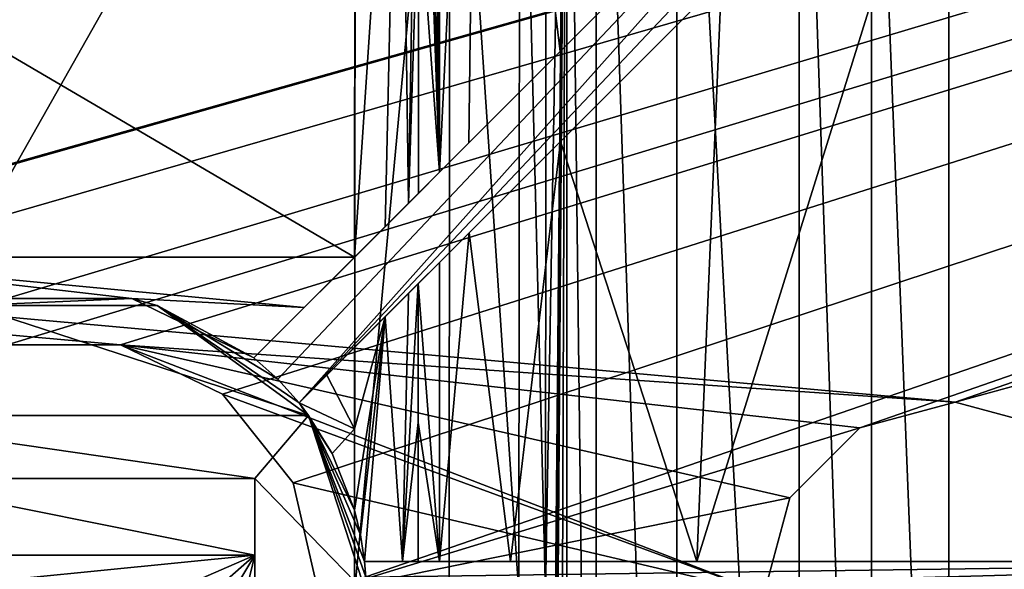
# Model space of a CAD drawing. Units: millimetres. Extents: x -300 to 305, y -338 to 372.
# Drawn here: x 159 to 175, y 277 to 286 of the extents above; entities that cross this region are included whole.
import ezdxf

# ---------------------------------------------------------------- set-up
doc = ezdxf.new("R2010")
doc.units = ezdxf.units.MM
doc.header["$LTSCALE"] = 36.870704
for name, color, linetype in [('321', 7, 'CONTINUOUS'), ('322', 7, 'CONTINUOUS'), ('323', 7, 'CONTINUOUS'), ('324', 7, 'CONTINUOUS'), ('340', 7, 'CONTINUOUS'), ('344', 7, 'CONTINUOUS'), ('350', 7, 'CONTINUOUS'), ('351', 7, 'CONTINUOUS'), ('352', 7, 'CONTINUOUS'), ('353', 7, 'CONTINUOUS'), ('368', 7, 'CONTINUOUS'), ('372', 7, 'CONTINUOUS'), ('375', 7, 'CONTINUOUS'), ('379', 7, 'CONTINUOUS'), ('380', 7, 'CONTINUOUS'), ('381', 7, 'CONTINUOUS'), ('382', 7, 'CONTINUOUS'), ('386', 7, 'CONTINUOUS'), ('389', 7, 'CONTINUOUS'), ('391', 7, 'CONTINUOUS'), ('393', 7, 'CONTINUOUS'), ('404', 7, 'CONTINUOUS'), ('405', 7, 'CONTINUOUS'), ('410', 7, 'CONTINUOUS'), ('412', 7, 'CONTINUOUS'), ('428', 7, 'CONTINUOUS'), ('429', 7, 'CONTINUOUS')]:
    doc.layers.add(name, color=color, linetype=linetype)

msp = doc.modelspace()

# ---------------------------------------------------------------- linework, layer by layer
at = {"layer": '321', "color": 18, "linetype": 'Continuous', "true_color": 0x0d0000}
for points in [[(164.579, 293.162, 345.772), (155.421, 293.162, 345.772), (155.433, 277, 346.5), (164.579, 293.162, 345.772)], [(164.567, 277, 346.5), (164.579, 293.162, 345.772), (155.433, 277, 346.5), (164.567, 277, 346.5)]]:
    msp.add_3dface(points, dxfattribs=at)
at = {"layer": '322', "color": 18, "linetype": 'Continuous', "true_color": 0x0d0000}
for points in [[(167.567, 277, 343.552), (167.579, 261.107, 342.837), (167.901, 296.206, 324.395), (167.567, 277, 343.552)], [(167.579, 292.893, 342.837), (167.567, 277, 343.552), (167.901, 296.206, 324.395), (167.579, 292.893, 342.837)], [(167.579, 261.107, 342.837), (167.582, 260.369, 342.682), (167.901, 296.206, 324.395), (167.579, 261.107, 342.837)], [(167.582, 260.369, 342.682), (167.587, 259.693, 342.361), (167.901, 296.206, 324.395), (167.582, 260.369, 342.682)], [(167.587, 259.693, 342.361), (167.606, 258.679, 341.312), (167.901, 296.206, 324.395), (167.587, 259.693, 342.361)], [(167.606, 258.679, 341.312), (167.63, 258.285, 339.937), (167.901, 296.206, 324.395), (167.606, 258.679, 341.312)], [(167.901, 296.206, 324.395), (167.63, 258.285, 339.937), (167.766, 258.039, 332.144), (167.901, 296.206, 324.395)], [(167.901, 257.794, 324.395), (167.901, 296.206, 324.395), (167.766, 258.039, 332.144), (167.901, 257.794, 324.395)]]:
    msp.add_3dface(points, dxfattribs=at)
at = {"layer": '323', "color": 18, "linetype": 'Continuous', "true_color": 0x0d0000}
for points in [[(167.901, 296.206, 324.395), (167.901, 257.794, 324.395), (168.363, 257.864, 322.19), (167.901, 296.206, 324.395)], [(168.363, 296.136, 322.189), (167.901, 296.206, 324.395), (168.363, 257.864, 322.19), (168.363, 296.136, 322.189)], [(169.631, 295.582, 320.284), (168.363, 296.136, 322.189), (169.63, 258.417, 320.285), (169.631, 295.582, 320.284)], [(169.63, 258.417, 320.285), (168.363, 296.136, 322.189), (168.363, 257.864, 322.19), (169.63, 258.417, 320.285)], [(171.548, 259.775, 318.98), (169.631, 295.582, 320.284), (169.63, 258.417, 320.285), (171.548, 259.775, 318.98)], [(171.549, 294.224, 318.98), (169.631, 295.582, 320.284), (171.548, 259.775, 318.98), (171.549, 294.224, 318.98)], [(172.69, 260.908, 318.623), (171.549, 294.224, 318.98), (171.548, 259.775, 318.98), (172.69, 260.908, 318.623)], [(172.69, 293.092, 318.623), (171.549, 294.224, 318.98), (172.69, 260.908, 318.623), (172.69, 293.092, 318.623)], [(173.9, 291.561, 318.5), (172.69, 293.092, 318.623), (173.9, 262.439, 318.5), (173.9, 291.561, 318.5)], [(173.9, 262.439, 318.5), (172.69, 293.092, 318.623), (172.69, 260.908, 318.623), (173.9, 262.439, 318.5)]]:
    msp.add_3dface(points, dxfattribs=at)
at = {"layer": '324', "color": 18, "linetype": 'Continuous', "true_color": 0x0d0000}
for points in [[(173.9, 291.561, 318.5), (173.9, 262.439, 318.5), (178.502, 284.931, 318.5), (173.9, 291.561, 318.5)], [(178.502, 284.931, 318.5), (173.9, 262.439, 318.5), (180.13, 277, 318.5), (178.502, 284.931, 318.5)]]:
    msp.add_3dface(points, dxfattribs=at)
at = {"layer": '340', "color": 18, "linetype": 'Continuous', "true_color": 0x0d0000}
msp.add_3dface([(173.9, 291.561, 318.5), (178.502, 284.931, 318.5), (174.914, 292.624, 318.116), (173.9, 291.561, 318.5)], dxfattribs=at)
at = {"layer": '344', "color": 18, "linetype": 'Continuous', "true_color": 0x0d0000}
for points in [[(164.579, 293.162, 345.772), (164.567, 277, 346.5), (166.064, 293.125, 345.381), (164.579, 293.162, 345.772)], [(164.567, 277, 346.5), (166.052, 277, 346.107), (166.064, 293.125, 345.381), (164.567, 277, 346.5)], [(166.052, 277, 346.107), (167.147, 277, 345.03), (166.064, 293.125, 345.381), (166.052, 277, 346.107)], [(166.064, 293.125, 345.381), (167.147, 277, 345.03), (167.161, 293.026, 344.307), (166.064, 293.125, 345.381)], [(167.147, 277, 345.03), (167.567, 277, 343.552), (167.161, 293.026, 344.307), (167.147, 277, 345.03)], [(167.567, 277, 343.552), (167.579, 292.893, 342.837), (167.161, 293.026, 344.307), (167.567, 277, 343.552)]]:
    msp.add_3dface(points, dxfattribs=at)
at = {"layer": '350', "color": 18, "linetype": 'Continuous', "true_color": 0x0d0000}
for points in [[(155.432, 282.275, 344.422), (155.427, 287.634, 344.182), (164.568, 282.275, 344.422), (155.432, 282.275, 344.422)], [(164.568, 282.275, 344.422), (155.427, 287.634, 344.182), (164.573, 287.634, 344.182), (164.568, 282.275, 344.422)], [(155.432, 282.275, 344.422), (164.568, 282.275, 344.422), (163.777, 281.485, 344.443), (155.432, 282.275, 344.422)], [(155.432, 282.275, 344.422), (163.777, 281.485, 344.443), (161.069, 281.628, 344.44), (155.432, 282.275, 344.422)], [(155.432, 282.275, 344.422), (161.069, 281.628, 344.44), (158.932, 281.628, 344.44), (155.432, 282.275, 344.422)], [(163.777, 281.485, 344.443), (162.987, 280.694, 344.462), (161.069, 281.628, 344.44), (163.777, 281.485, 344.443)], [(164.568, 280.861, 344.458), (164.567, 279.583, 344.481), (164.131, 280.424, 344.467), (164.568, 280.861, 344.458)], [(164.567, 279.583, 344.481), (163.694, 279.987, 344.475), (164.131, 280.424, 344.467), (164.567, 279.583, 344.481)], [(163.694, 279.987, 344.475), (164.567, 279.583, 344.481), (164.215, 279.191, 344.487), (163.694, 279.987, 344.475)], [(164.567, 279.583, 344.481), (164.567, 278.306, 344.495), (164.215, 279.191, 344.487), (164.567, 279.583, 344.481)]]:
    msp.add_3dface(points, dxfattribs=at)
at = {"layer": '351', "color": 18, "linetype": 'Continuous', "true_color": 0x0d0000}
for points in [[(165.901, 296.206, 324.36), (165.901, 283.608, 324.36), (165.766, 295.961, 332.109), (165.901, 296.206, 324.36)], [(165.766, 295.961, 332.109), (165.901, 283.608, 324.36), (165.63, 295.715, 339.902), (165.766, 295.961, 332.109)], [(165.63, 295.715, 339.902), (165.901, 283.608, 324.36), (165.606, 295.321, 341.277), (165.63, 295.715, 339.902)], [(165.606, 295.321, 341.277), (165.901, 283.608, 324.36), (165.588, 294.307, 342.326), (165.606, 295.321, 341.277)], [(165.588, 294.307, 342.326), (165.901, 283.608, 324.36), (165.582, 293.631, 342.647), (165.588, 294.307, 342.326)], [(165.582, 293.631, 342.647), (165.901, 283.608, 324.36), (165.579, 292.893, 342.802), (165.582, 293.631, 342.647)], [(165.579, 292.893, 342.802), (165.901, 283.608, 324.36), (165.573, 288.086, 343.169), (165.579, 292.893, 342.802)], [(165.901, 283.608, 324.36), (165.569, 283.276, 343.406), (165.573, 288.086, 343.169), (165.901, 283.608, 324.36)], [(165.901, 277.5, 324.36), (165.568, 281.861, 343.451), (165.901, 282.194, 324.36), (165.901, 277.5, 324.36)], [(165.567, 279.681, 343.497), (165.568, 281.861, 343.451), (165.901, 277.5, 324.36), (165.567, 279.681, 343.497)], [(165.567, 277.5, 343.517), (165.567, 279.681, 343.497), (165.901, 277.5, 324.36), (165.567, 277.5, 343.517)]]:
    msp.add_3dface(points, dxfattribs=at)
at = {"layer": '352', "color": 18, "linetype": 'Continuous', "true_color": 0x0d0000}
for points in [[(165.901, 283.608, 324.36), (165.901, 296.206, 324.36), (166.515, 296.137, 321.424), (165.901, 283.608, 324.36)], [(166.364, 284.071, 321.811), (165.901, 283.608, 324.36), (166.515, 296.137, 321.424), (166.364, 284.071, 321.811)], [(167.795, 285.502, 319.331), (166.364, 284.071, 321.811), (166.515, 296.137, 321.424), (167.795, 285.502, 319.331)], [(168.2, 295.585, 318.887), (167.795, 285.502, 319.331), (166.515, 296.137, 321.424), (168.2, 295.585, 318.887)], [(170.317, 288.025, 317.349), (167.795, 285.502, 319.331), (168.2, 295.585, 318.887), (170.317, 288.025, 317.349)], [(173.9, 277.5, 316.5), (169.941, 277.5, 317.548), (173.9, 290.193, 316.5), (173.9, 277.5, 316.5)], [(173.9, 290.193, 316.5), (169.941, 277.5, 317.548), (170.33, 286.623, 317.343), (173.9, 290.193, 316.5)], [(170.33, 286.623, 317.343), (169.941, 277.5, 317.548), (167.8, 284.093, 319.324), (170.33, 286.623, 317.343)], [(167.8, 284.093, 319.324), (167.019, 277.5, 320.421), (166.366, 282.659, 321.807), (167.8, 284.093, 319.324)], [(169.941, 277.5, 317.548), (167.019, 277.5, 320.421), (167.8, 284.093, 319.324), (169.941, 277.5, 317.548)], [(165.901, 277.5, 324.36), (165.901, 282.194, 324.36), (166.366, 282.659, 321.807), (165.901, 277.5, 324.36)], [(167.019, 277.5, 320.421), (165.901, 277.5, 324.36), (166.366, 282.659, 321.807), (167.019, 277.5, 320.421)]]:
    msp.add_3dface(points, dxfattribs=at)
at = {"layer": '353', "color": 18, "linetype": 'Continuous', "true_color": 0x0d0000}
for points in [[(178.595, 284.712, 316.5), (173.9, 290.193, 316.5), (174.584, 290.877, 316.5), (178.595, 284.712, 316.5)], [(173.9, 277.5, 316.5), (173.9, 290.193, 316.5), (180.125, 277.5, 316.5), (173.9, 277.5, 316.5)], [(180.125, 277.5, 316.5), (173.9, 290.193, 316.5), (178.595, 284.712, 316.5), (180.125, 277.5, 316.5)]]:
    msp.add_3dface(points, dxfattribs=at)
at = {"layer": '368', "color": 18, "linetype": 'Continuous', "true_color": 0x0d0000}
for points in [[(165.046, 282.754, 344.285), (164.568, 282.275, 344.422), (165.28, 292.956, 343.495), (165.046, 282.754, 344.285)], [(165.28, 292.956, 343.495), (164.568, 282.275, 344.422), (164.573, 287.634, 344.182), (165.28, 292.956, 343.495)], [(165.416, 283.123, 343.925), (165.046, 282.754, 344.285), (165.28, 292.956, 343.495), (165.416, 283.123, 343.925)], [(165.579, 292.893, 342.802), (165.416, 283.123, 343.925), (165.28, 292.956, 343.495), (165.579, 292.893, 342.802)], [(165.579, 292.893, 342.802), (165.573, 288.086, 343.169), (165.416, 283.123, 343.925), (165.579, 292.893, 342.802)], [(165.573, 288.086, 343.169), (165.569, 283.276, 343.406), (165.416, 283.123, 343.925), (165.573, 288.086, 343.169)], [(165.568, 281.861, 343.451), (165.567, 279.681, 343.497), (165.321, 277.5, 344.155), (165.568, 281.861, 343.451)], [(165.568, 281.861, 343.451), (165.321, 277.5, 344.155), (165.415, 281.708, 343.969), (165.568, 281.861, 343.451)], [(165.415, 281.708, 343.969), (165.321, 277.5, 344.155), (165.045, 281.338, 344.326), (165.415, 281.708, 343.969)], [(164.661, 277.917, 344.493), (164.567, 278.306, 344.495), (165.045, 281.338, 344.326), (164.661, 277.917, 344.493)], [(165.045, 281.338, 344.326), (164.567, 278.306, 344.495), (164.567, 279.583, 344.481), (165.045, 281.338, 344.326)], [(164.568, 280.861, 344.458), (165.045, 281.338, 344.326), (164.567, 279.583, 344.481), (164.568, 280.861, 344.458)], [(164.724, 277.5, 344.487), (164.661, 277.917, 344.493), (165.045, 281.338, 344.326), (164.724, 277.5, 344.487)], [(165.321, 277.5, 344.155), (164.724, 277.5, 344.487), (165.045, 281.338, 344.326), (165.321, 277.5, 344.155)], [(165.567, 279.681, 343.497), (165.567, 277.5, 343.517), (165.321, 277.5, 344.155), (165.567, 279.681, 343.497)]]:
    msp.add_3dface(points, dxfattribs=at)
at = {"layer": '372', "color": 18, "linetype": 'Continuous', "true_color": 0x0d0000}
for points in [[(174.584, 290.877, 316.5), (175.075, 291.368, 316.219), (179.24, 284.97, 316.219), (174.584, 290.877, 316.5)], [(178.595, 284.712, 316.5), (174.584, 290.877, 316.5), (179.24, 284.97, 316.219), (178.595, 284.712, 316.5)]]:
    msp.add_3dface(points, dxfattribs=at)
at = {"layer": '375', "color": 18, "linetype": 'Continuous', "true_color": 0x0d0000}
for points in [[(162.987, 280.694, 306), (175.515, 293.222, 306), (163.359, 280.359, 306), (162.987, 280.694, 306)], [(163.359, 280.359, 306), (175.515, 293.222, 306), (163.694, 279.987, 306), (163.359, 280.359, 306)], [(175.515, 293.222, 306), (175.872, 292.872, 306), (163.694, 279.987, 306), (175.515, 293.222, 306)], [(175.872, 292.872, 306), (176.222, 292.515, 306), (163.694, 279.987, 306), (175.872, 292.872, 306)], [(164.724, 277.5, 306), (182.441, 277.5, 306), (164.743, 277.252, 306), (164.724, 277.5, 306)], [(182.441, 277.5, 306), (164.75, 277, 306), (164.743, 277.252, 306), (182.441, 277.5, 306)], [(182.441, 277.5, 306), (182.441, 276.5, 306), (164.75, 276.5, 306), (182.441, 277.5, 306)], [(164.75, 277, 306), (182.441, 277.5, 306), (164.75, 276.5, 306), (164.75, 277, 306)]]:
    msp.add_3dface(points, dxfattribs=at)
at = {"layer": '379', "color": 18, "linetype": 'Continuous', "true_color": 0x0d0000}
for points in [[(181.195, 277.5, 313.5), (182.179, 277.5, 313.5), (164.724, 277.5, 306), (181.195, 277.5, 313.5)], [(181.16, 277.5, 314.518), (181.195, 277.5, 313.5), (164.724, 277.5, 306), (181.16, 277.5, 314.518)], [(182.179, 277.5, 313.5), (182.31, 277.5, 309.751), (164.724, 277.5, 306), (182.179, 277.5, 313.5)], [(181.124, 277.5, 315.535), (181.16, 277.5, 314.518), (164.724, 277.5, 306), (181.124, 277.5, 315.535)], [(180.819, 277.5, 316.219), (181.124, 277.5, 315.535), (164.724, 277.5, 306), (180.819, 277.5, 316.219)], [(182.31, 277.5, 309.751), (182.441, 277.5, 306), (164.724, 277.5, 306), (182.31, 277.5, 309.751)], [(165.567, 277.5, 343.517), (165.901, 277.5, 324.36), (164.724, 277.5, 306), (165.567, 277.5, 343.517)], [(165.321, 277.5, 344.155), (165.567, 277.5, 343.517), (164.724, 277.5, 306), (165.321, 277.5, 344.155)], [(165.901, 277.5, 324.36), (167.019, 277.5, 320.421), (164.724, 277.5, 306), (165.901, 277.5, 324.36)], [(167.019, 277.5, 320.421), (169.941, 277.5, 317.548), (164.724, 277.5, 306), (167.019, 277.5, 320.421)], [(169.941, 277.5, 317.548), (173.9, 277.5, 316.5), (164.724, 277.5, 306), (169.941, 277.5, 317.548)], [(173.9, 277.5, 316.5), (180.125, 277.5, 316.5), (164.724, 277.5, 306), (173.9, 277.5, 316.5)], [(180.125, 277.5, 316.5), (180.819, 277.5, 316.219), (164.724, 277.5, 306), (180.125, 277.5, 316.5)], [(164.724, 277.5, 344.487), (165.321, 277.5, 344.155), (164.724, 277.5, 306), (164.724, 277.5, 344.487)]]:
    msp.add_3dface(points, dxfattribs=at)
at = {"layer": '380', "color": 18, "linetype": 'Continuous', "true_color": 0x0d0000}
for points in [[(176.222, 292.515, 306), (167.8, 284.093, 319.324), (163.694, 279.987, 306), (176.222, 292.515, 306)], [(176.222, 292.515, 306), (170.33, 286.623, 317.343), (167.8, 284.093, 319.324), (176.222, 292.515, 306)], [(167.8, 284.093, 319.324), (166.366, 282.659, 321.807), (163.694, 279.987, 306), (167.8, 284.093, 319.324)], [(166.366, 282.659, 321.807), (165.901, 282.194, 324.36), (163.694, 279.987, 306), (166.366, 282.659, 321.807)], [(163.694, 279.987, 306), (165.901, 282.194, 324.36), (163.694, 279.987, 344.475), (163.694, 279.987, 306)], [(163.694, 279.987, 344.475), (165.901, 282.194, 324.36), (164.131, 280.424, 344.467), (163.694, 279.987, 344.475)], [(165.901, 282.194, 324.36), (164.568, 280.861, 344.458), (164.131, 280.424, 344.467), (165.901, 282.194, 324.36)], [(165.901, 282.194, 324.36), (165.045, 281.338, 344.326), (164.568, 280.861, 344.458), (165.901, 282.194, 324.36)], [(165.901, 282.194, 324.36), (165.415, 281.708, 343.969), (165.045, 281.338, 344.326), (165.901, 282.194, 324.36)], [(165.901, 282.194, 324.36), (165.568, 281.861, 343.451), (165.415, 281.708, 343.969), (165.901, 282.194, 324.36)]]:
    msp.add_3dface(points, dxfattribs=at)
at = {"layer": '381', "color": 18, "linetype": 'Continuous', "true_color": 0x0d0000}
for points in [[(175.422, 293.129, 309.751), (175.515, 293.222, 306), (162.987, 280.694, 306), (175.422, 293.129, 309.751)], [(175.329, 293.036, 313.5), (175.422, 293.129, 309.751), (162.987, 280.694, 306), (175.329, 293.036, 313.5)], [(174.634, 292.341, 313.5), (175.329, 293.036, 313.5), (162.987, 280.694, 306), (174.634, 292.341, 313.5)], [(174.609, 292.316, 314.518), (174.634, 292.341, 313.5), (162.987, 280.694, 306), (174.609, 292.316, 314.518)], [(174.584, 292.291, 315.535), (174.609, 292.316, 314.518), (162.987, 280.694, 306), (174.584, 292.291, 315.535)], [(174.368, 292.075, 316.219), (174.584, 292.291, 315.535), (162.987, 280.694, 306), (174.368, 292.075, 316.219)], [(173.878, 291.585, 316.5), (174.368, 292.075, 316.219), (162.987, 280.694, 306), (173.878, 291.585, 316.5)], [(170.317, 288.025, 317.349), (173.878, 291.585, 316.5), (162.987, 280.694, 306), (170.317, 288.025, 317.349)], [(167.795, 285.502, 319.331), (170.317, 288.025, 317.349), (162.987, 280.694, 306), (167.795, 285.502, 319.331)], [(166.364, 284.071, 321.811), (167.795, 285.502, 319.331), (162.987, 280.694, 306), (166.364, 284.071, 321.811)], [(165.901, 283.608, 324.36), (166.364, 284.071, 321.811), (162.987, 280.694, 306), (165.901, 283.608, 324.36)], [(165.569, 283.276, 343.406), (165.901, 283.608, 324.36), (162.987, 280.694, 306), (165.569, 283.276, 343.406)], [(165.416, 283.123, 343.925), (165.569, 283.276, 343.406), (162.987, 280.694, 306), (165.416, 283.123, 343.925)], [(165.046, 282.754, 344.285), (165.416, 283.123, 343.925), (162.987, 280.694, 306), (165.046, 282.754, 344.285)], [(164.568, 282.275, 344.422), (165.046, 282.754, 344.285), (162.987, 280.694, 306), (164.568, 282.275, 344.422)], [(164.568, 282.275, 344.422), (162.987, 280.694, 306), (163.777, 281.485, 344.443), (164.568, 282.275, 344.422)], [(162.987, 280.694, 306), (162.987, 280.694, 344.462), (163.777, 281.485, 344.443), (162.987, 280.694, 306)]]:
    msp.add_3dface(points, dxfattribs=at)
at = {"layer": '382', "color": 18, "linetype": 'Continuous', "true_color": 0x0d0000}
for points in [[(158.532, 281.517, 298.5), (163.844, 279.79, 298.5), (156.156, 279.79, 298.5), (158.532, 281.517, 298.5)], [(161.468, 281.517, 298.5), (163.844, 279.79, 298.5), (158.532, 281.517, 298.5), (161.468, 281.517, 298.5)], [(163, 278.8, 298.5), (157, 278.8, 298.5), (156.156, 279.79, 298.5), (163, 278.8, 298.5)], [(163.844, 279.79, 298.5), (163, 278.8, 298.5), (156.156, 279.79, 298.5), (163.844, 279.79, 298.5)], [(164.75, 277, 298.5), (163, 278.8, 298.5), (163.844, 279.79, 298.5), (164.75, 277, 298.5)], [(163, 277, 298.5), (163, 278.8, 298.5), (164.75, 277, 298.5), (163, 277, 298.5)]]:
    msp.add_3dface(points, dxfattribs=at)
at = {"layer": '386', "color": 18, "linetype": 'Continuous', "true_color": 0x0d0000}
for points in [[(161.468, 281.517, 298.5), (158.532, 281.517, 298.5), (161.069, 281.628, 344.44), (161.468, 281.517, 298.5)], [(161.069, 281.628, 344.44), (158.532, 281.517, 298.5), (158.932, 281.628, 344.44), (161.069, 281.628, 344.44)], [(162.987, 280.694, 344.462), (161.468, 281.517, 298.5), (161.069, 281.628, 344.44), (162.987, 280.694, 344.462)], [(162.987, 280.694, 306), (163.359, 280.359, 306), (161.468, 281.517, 298.5), (162.987, 280.694, 306)], [(162.987, 280.694, 344.462), (162.987, 280.694, 306), (161.468, 281.517, 298.5), (162.987, 280.694, 344.462)], [(163.359, 280.359, 306), (163.694, 279.987, 306), (161.468, 281.517, 298.5), (163.359, 280.359, 306)], [(163.694, 279.987, 306), (163.844, 279.79, 298.5), (161.468, 281.517, 298.5), (163.694, 279.987, 306)], [(163.694, 279.987, 306), (163.694, 279.987, 344.475), (164.215, 279.191, 344.487), (163.694, 279.987, 306)], [(163.844, 279.79, 298.5), (163.694, 279.987, 306), (164.215, 279.191, 344.487), (163.844, 279.79, 298.5)], [(164.567, 278.306, 344.495), (164.661, 277.917, 344.493), (163.844, 279.79, 298.5), (164.567, 278.306, 344.495)], [(164.567, 278.306, 344.495), (163.844, 279.79, 298.5), (164.215, 279.191, 344.487), (164.567, 278.306, 344.495)], [(164.661, 277.917, 344.493), (164.724, 277.5, 344.487), (163.844, 279.79, 298.5), (164.661, 277.917, 344.493)], [(164.724, 277.5, 344.487), (164.724, 277.5, 306), (163.844, 279.79, 298.5), (164.724, 277.5, 344.487)], [(164.743, 277.252, 306), (164.75, 277, 306), (163.844, 279.79, 298.5), (164.743, 277.252, 306)], [(164.75, 277, 306), (164.75, 277, 298.5), (163.844, 279.79, 298.5), (164.75, 277, 306)], [(164.724, 277.5, 306), (164.743, 277.252, 306), (163.844, 279.79, 298.5), (164.724, 277.5, 306)]]:
    msp.add_3dface(points, dxfattribs=at)
at = {"layer": '389', "color": 18, "linetype": 'Continuous', "true_color": 0x0d0000}
for points in [[(157, 277, 344.5), (157, 277.595, 344.5), (163, 277.595, 344.5), (157, 277, 344.5)], [(157.573, 275.237, 344.5), (157, 277, 344.5), (163, 277.595, 344.5), (157.573, 275.237, 344.5)], [(159.073, 274.147, 344.5), (157.573, 275.237, 344.5), (163, 277.595, 344.5), (159.073, 274.147, 344.5)], [(160.927, 274.147, 344.5), (159.073, 274.147, 344.5), (163, 277.595, 344.5), (160.927, 274.147, 344.5)], [(162.427, 275.237, 344.5), (160.927, 274.147, 344.5), (163, 277.595, 344.5), (162.427, 275.237, 344.5)], [(163, 277, 344.5), (162.427, 275.237, 344.5), (163, 277.595, 344.5), (163, 277, 344.5)]]:
    msp.add_3dface(points, dxfattribs=at)
at = {"layer": '391', "color": 18, "linetype": 'Continuous', "true_color": 0x0d0000}
for points in [[(163, 278.8, 298.5), (163, 277, 298.5), (163, 277, 344.5), (163, 278.8, 298.5)], [(163, 278.8, 298.5), (163, 277, 344.5), (163, 277.595, 344.5), (163, 278.8, 298.5)]]:
    msp.add_3dface(points, dxfattribs=at)
at = {"layer": '393', "color": 18, "linetype": 'Continuous', "true_color": 0x0d0000}
for points in [[(157, 278.8, 298.5), (163, 278.8, 298.5), (163, 277.595, 344.5), (157, 278.8, 298.5)], [(157, 277.595, 344.5), (157, 278.8, 298.5), (163, 277.595, 344.5), (157, 277.595, 344.5)]]:
    msp.add_3dface(points, dxfattribs=at)
at = {"layer": '404', "color": 253, "linetype": 'Continuous', "true_color": 0xa2afbf}
for points in [[(-294.5, 322, 298.5), (159.112, 280.9, 298.5), (160.888, 280.9, 298.5), (-294.5, 322, 298.5)], [(-294.5, 322, 298.5), (160.888, 280.9, 298.5), (174, 280, 298.5), (-294.5, 322, 298.5)], [(-294.5, 322, 298.5), (174, 280, 298.5), (218.95, 292.3, 298.5), (-294.5, 322, 298.5)], [(174, 280, 298.5), (175.497, 279.598, 298.5), (218.95, 292.3, 298.5), (174, 280, 298.5)], [(160.888, 280.9, 298.5), (162.492, 280.127, 298.5), (171, 277, 298.5), (160.888, 280.9, 298.5)], [(160.888, 280.9, 298.5), (171, 277, 298.5), (171.402, 278.497, 298.5), (160.888, 280.9, 298.5)], [(160.888, 280.9, 298.5), (171.402, 278.497, 298.5), (172.503, 279.598, 298.5), (160.888, 280.9, 298.5)], [(160.888, 280.9, 298.5), (172.503, 279.598, 298.5), (174, 280, 298.5), (160.888, 280.9, 298.5)], [(162.492, 280.127, 298.5), (163.604, 278.733, 298.5), (171, 277, 298.5), (162.492, 280.127, 298.5)], [(163.604, 278.733, 298.5), (164, 277, 298.5), (171, 277, 298.5), (163.604, 278.733, 298.5)]]:
    msp.add_3dface(points, dxfattribs=at)
at = {"layer": '405', "color": 253, "linetype": 'Continuous', "true_color": 0xa2afbf}
for points in [[(-96.458, 285.545, 297), (-100, 286.249, 297), (294.5, 322, 297), (-96.458, 285.545, 297)], [(-93.462, 283.543, 297), (-96.458, 285.545, 297), (294.5, 322, 297), (-93.462, 283.543, 297)], [(-45, 286.249, 297), (-93.462, 283.543, 297), (294.5, 322, 297), (-45, 286.249, 297)], [(-41.458, 285.545, 297), (-45, 286.249, 297), (294.5, 322, 297), (-41.458, 285.545, 297)], [(-38.462, 283.543, 297), (-41.458, 285.545, 297), (294.5, 322, 297), (-38.462, 283.543, 297)], [(-36.454, 280.537, 297), (-38.462, 283.543, 297), (294.5, 322, 297), (-36.454, 280.537, 297)], [(-35.75, 277, 297), (-36.454, 280.537, 297), (294.5, 322, 297), (-35.75, 277, 297)], [(144.503, 279.598, 297), (-35.75, 277, 297), (294.5, 322, 297), (144.503, 279.598, 297)], [(146, 280, 297), (144.503, 279.598, 297), (294.5, 322, 297), (146, 280, 297)], [(147.497, 279.598, 297), (146, 280, 297), (294.5, 322, 297), (147.497, 279.598, 297)], [(148.598, 278.497, 297), (147.497, 279.598, 297), (294.5, 322, 297), (148.598, 278.497, 297)], [(159.112, 280.9, 297), (148.598, 278.497, 297), (294.5, 322, 297), (159.112, 280.9, 297)], [(160.888, 280.9, 297), (159.112, 280.9, 297), (294.5, 322, 297), (160.888, 280.9, 297)], [(162.492, 280.127, 297), (160.888, 280.9, 297), (294.5, 322, 297), (162.492, 280.127, 297)], [(163.604, 278.733, 297), (162.492, 280.127, 297), (294.5, 322, 297), (163.604, 278.733, 297)], [(164, 277, 297), (163.604, 278.733, 297), (294.5, 322, 297), (164, 277, 297)], [(172.503, 279.598, 297), (164, 277, 297), (294.5, 322, 297), (172.503, 279.598, 297)], [(174, 280, 297), (172.503, 279.598, 297), (294.5, 322, 297), (174, 280, 297)], [(175.497, 279.598, 297), (174, 280, 297), (294.5, 322, 297), (175.497, 279.598, 297)], [(171.402, 278.497, 297), (164, 277, 297), (172.503, 279.598, 297), (171.402, 278.497, 297)], [(171, 277, 297), (164, 277, 297), (171.402, 278.497, 297), (171, 277, 297)]]:
    msp.add_3dface(points, dxfattribs=at)
at = {"layer": '410', "color": 253, "linetype": 'Continuous', "true_color": 0xa2afbf}
for points in [[(159.112, 280.9, 297), (160.888, 280.9, 297), (159.112, 280.9, 298.5), (159.112, 280.9, 297)], [(159.112, 280.9, 298.5), (160.888, 280.9, 297), (160.888, 280.9, 298.5), (159.112, 280.9, 298.5)], [(160.888, 280.9, 297), (162.492, 280.127, 297), (160.888, 280.9, 298.5), (160.888, 280.9, 297)], [(160.888, 280.9, 298.5), (162.492, 280.127, 297), (162.492, 280.127, 298.5), (160.888, 280.9, 298.5)], [(162.492, 280.127, 297), (163.604, 278.733, 297), (162.492, 280.127, 298.5), (162.492, 280.127, 297)], [(162.492, 280.127, 298.5), (163.604, 278.733, 297), (163.604, 278.733, 298.5), (162.492, 280.127, 298.5)], [(163.604, 278.733, 297), (164, 277, 297), (163.604, 278.733, 298.5), (163.604, 278.733, 297)], [(163.604, 278.733, 298.5), (164, 277, 297), (164, 277, 298.5), (163.604, 278.733, 298.5)]]:
    msp.add_3dface(points, dxfattribs=at)
at = {"layer": '412', "color": 253, "linetype": 'Continuous', "true_color": 0xa2afbf}
for points in [[(172.503, 279.598, 297), (174, 280, 297), (172.503, 279.598, 298.5), (172.503, 279.598, 297)], [(172.503, 279.598, 298.5), (174, 280, 297), (174, 280, 298.5), (172.503, 279.598, 298.5)], [(174, 280, 297), (175.497, 279.598, 297), (174, 280, 298.5), (174, 280, 297)], [(174, 280, 298.5), (175.497, 279.598, 297), (175.497, 279.598, 298.5), (174, 280, 298.5)], [(171.402, 278.497, 297), (172.503, 279.598, 297), (171.402, 278.497, 298.5), (171.402, 278.497, 297)], [(171.402, 278.497, 298.5), (172.503, 279.598, 297), (172.503, 279.598, 298.5), (171.402, 278.497, 298.5)], [(171, 277, 297), (171.402, 278.497, 297), (171, 277, 298.5), (171, 277, 297)], [(171, 277, 298.5), (171.402, 278.497, 297), (171.402, 278.497, 298.5), (171, 277, 298.5)]]:
    msp.add_3dface(points, dxfattribs=at)
at = {"layer": '428', "color": 253, "linetype": 'Continuous', "true_color": 0xa2afbf}
for points in [[(-298.2, 321.2, -297), (298.2, 321.2, -297), (184.6, 56.893, -297), (-298.2, 321.2, -297)], [(-184.2, 57, -297), (-298.2, 321.2, -297), (184.2, 57, -297), (-184.2, 57, -297)], [(184.2, 57, -297), (-298.2, 321.2, -297), (184.6, 56.893, -297), (184.2, 57, -297)]]:
    msp.add_3dface(points, dxfattribs=at)
at = {"layer": '429', "color": 253, "linetype": 'Continuous', "true_color": 0xa2afbf}
for points in [[(-298.2, 321.2, 297), (-296.2, 232, 297), (298.2, 321.2, 297), (-298.2, 321.2, 297)], [(-296.2, 232, 297), (296.2, 232, 297), (298.2, 321.2, 297), (-296.2, 232, 297)]]:
    msp.add_3dface(points, dxfattribs=at)

doc.saveas('drawing.dxf')
